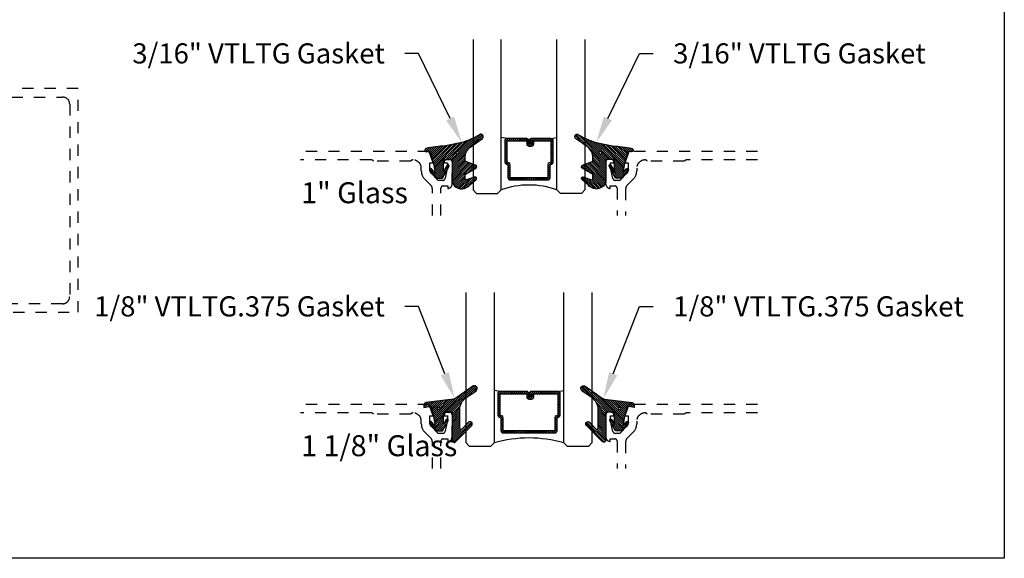
# Model space of a CAD drawing. Units: inches. Extents: x 0 to 113, y -1 to 43.
# Drawn here: x 23 to 32, y 0 to 5 of the extents above; entities that cross this region are included whole.
import ezdxf
from ezdxf import colors
from ezdxf.entities.mleader import LeaderData, LeaderLine
from ezdxf.math import Vec2, Vec3

# ---------------------------------------------------------------- set-up
doc = ezdxf.new("R2010")
doc.units = ezdxf.units.IN
doc.header["$LTSCALE"] = 0.5
doc.header["$MEASUREMENT"] = 0
doc.linetypes.add('HIDDEN2', pattern=[0.1875, 0.125, -0.0625])
for name, color, linetype in [('Arcadia-Hidden', 1, 'HIDDEN2'), ('Arcadia-Profile', 6, 'Continuous'), ('Arcadia-Shade', 8, 'Continuous'), ('Arcadia-Text', 3, 'Continuous')]:
    doc.layers.add(name, color=color, linetype=linetype)
doc.layers.add('Arcadia-Mview', color=6, linetype='Continuous', plot=False)
doc.styles.get("Standard").update_dxf_attribs({"font": 'ARIALN.TTF'})
pattern_1 = [(45, (0, 0), (-0.0088388347648318, 0.0088388347648318), [])]

# ---------------------------------------------------------------- blocks, each defined once
blk = doc.blocks.new('*U100')
at = {"layer": 'Arcadia-Shade', "lineweight": -3}
h = blk.add_hatch(dxfattribs=at)
h.set_pattern_fill('ANSI31', color=256, scale=0.1, style=0)
h.set_pattern_definition(pattern_1)
edge = h.paths.add_edge_path()
edge.add_arc((0.1930899357013766, -0.045324832337133), 0.1249999999999966, 125.00075327002571, 180.0000000000018, ccw=False)
edge.add_line((0.121391534985392, 0.0570682305859442), (0.2229322594844447, 0.1281698008123655))
edge.add_arc((0.2092585100351416, 0.1449994056357135), 0.0216842574812322, 309.0932345081797, 483.4163034771272)
edge.add_arc((-0.2035888120187801, 0.8408315677989348), 0.7874303081500545, 288.0104160087418, 300.60598243126765, ccw=False)
edge.add_line((0.0398766746404249, 0.0919850902088442), (-0.106751018358004, 0.0620375565959979))
edge.add_arc((-0.0550520591062425, -1.032640898383299), 1.095898582070246, 92.70392900658544, 101.9167694206917)
edge.add_arc((-0.2759758082084662, 0.0252536965275478), 0.015355061786427, 110.4662052919299, 273.7262407103855)
edge.add_line((-0.2749778929749027, 0.0099310959763486), (-0.2419909883268758, 0.0120794346050559))
edge.add_line((-0.2419909883268758, 0.0120794346050559), (-0.2139341500186092, -0.0954717789099728))
edge.add_line((-0.2139341500186092, -0.0954717789099728), (-0.1989341500186086, -0.1824594630079161))
edge.add_line((-0.1989341500186086, -0.1824594630079161), (-0.2311258031423975, -0.1422244019355254))
edge.add_arc((-0.2389341500186042, -0.1484717789099719), 0.0100000000000005, 38.66293773251982, 218.6629377325198)
edge.add_line((-0.2467424968948109, -0.1547191558844183), (-0.1909341500186059, -0.2244717789099724))
edge.add_line((-0.1909341500186059, -0.2244717789099724), (-0.1339341500186109, -0.2244717789099706))
edge.add_line((-0.1339341500186109, -0.2244717789099706), (-0.0752041815003466, -0.1193490373273658))
edge.add_arc((-0.0839341500186137, -0.1144717789099712), 0.0099999999999991, 330.808782964728, 510.808782964728)
edge.add_line((-0.0926641185368809, -0.1095945204925766), (-0.1239341500186057, -0.165565799239495))
edge.add_line((-0.1239341500186057, -0.165565799239495), (-0.1239341500186057, -0.0674717789099688))
edge.add_arc((-0.1139341500186077, -0.0674717789099688), 0.009999999999998, 90, 180, ccw=False)
edge.add_line((-0.1139341500186077, -0.0574717789099708), (-0.0479100642986197, -0.0574717789099708))
edge.add_line((-0.0479100642986197, -0.0574717789099708), (-0.0479100642986055, -0.262244374326773))
edge.add_line((-0.0479100642986055, -0.262244374326773), (-0.0271517255795217, -0.2957724005653937))
edge.add_arc((0.0375589419254572, -0.2257310205234547), 0.0953586147504213, 227.2654064204752, 321.2329670806935)
edge.add_line((0.1119098987719838, -0.2854403215001469), (0.1673754296168397, -0.2371817166338772))
edge.add_arc((0.1586470429807197, -0.2268912382624911), 0.0134936532629812, 310.3046190222553, 452.7011500885028)
edge.add_line((0.1580111343133836, -0.2134125774036235), (0.0813568056462373, -0.2399083014769765))
edge.add_arc((0.0780899357013761, -0.2304569756036779), 0.009999999999996, 179.9999999999805, 289.0678124081176, ccw=False)
edge.add_line((0.06808993570138, -0.2304569756036745), (0.06808993570138, -0.1987043645071846))
edge.add_arc((0.0780899357013798, -0.1987043645071829), 0.0099999999999998, 120.0699334952347, 180.00000000001, ccw=False)
edge.add_line((0.0730793689843807, -0.1900502197675511), (0.1645538066225498, -0.1370884556099945))
edge.add_arc((0.1570379565470575, -0.1241072385005427), 0.0150000000000001, 300.0699334952062, 429.4721607270204)
edge.add_line((0.1622978933978345, -0.1100597097383069), (0.0745833111341909, -0.0772159853076318))
edge.add_arc((0.078089935701376, -0.0678509661328124), 0.009999999999996, 179.999999999982, 249.4721607270096, ccw=False)
edge.add_line((0.06808993570138, -0.0678509661328093), (0.06808993570138, -0.0453248323371369))
edge = h.paths.add_edge_path(flags=16)
edge.add_arc((0, 0), 0.0119087258335605, 0, 360)
at = {"layer": 'Arcadia-Profile'}
blk.add_lwpolyline([(0.06808993570138, -0.0453248323371369, -0.2446949596688797), (0.121391534985392, 0.0570682305859442), (0.2229322594844447, 0.1281698008123655, 0.9516472527335748), (0.1973165931990763, 0.1630990643284313, -0.0550139262104592), (0.0398766746404249, 0.0919850902088442), (-0.106751018358004, 0.0620375565959979, 0.0402202663496497), (-0.2813447799423514, 0.0396395251441319, 0.8636340776858032), (-0.2749778929749027, 0.0099310959763486), (-0.2419909883268758, 0.0120794346050559), (-0.2139341500186092, -0.0954717789099728), (-0.1989341500186086, -0.1824594630079161), (-0.2311258031423975, -0.1422244019355254, 0.9999999999999998), (-0.2467424968948109, -0.1547191558844183), (-0.1909341500186059, -0.2244717789099724), (-0.1339341500186109, -0.2244717789099706), (-0.0752041815003466, -0.1193490373273658, 1), (-0.0926641185368809, -0.1095945204925766), (-0.1239341500186057, -0.165565799239495), (-0.1239341500186057, -0.0674717789099688, -0.4142135623730951), (-0.1139341500186077, -0.0574717789099708), (-0.0479100642986197, -0.0574717789099708), (-0.0479100642986055, -0.262244374326773), (-0.0271517255795217, -0.2957724005653937, 0.4346440815604417), (0.1119098987719838, -0.2854403215001469), (0.1673754296168397, -0.2371817166338772, 0.7159067891577939), (0.1580111343133836, -0.2134125774036235), (0.0813568056462373, -0.2399083014769765, -0.5154082748586722), (0.06808993570138, -0.2304569756036745), (0.06808993570138, -0.1987043645071846, -0.2676221684807476), (0.0730793689843807, -0.1900502197675511), (0.1645538066225498, -0.1370884556099945, 0.6334094688063164), (0.1622978933978345, -0.1100597097383069), (0.0745833111341909, -0.0772159853076318, -0.3127685263671316), (0.06808993570138, -0.0678509661328093)], format="xyb", close=True, dxfattribs=at)
blk.add_circle((0, 0), 0.0119087258335605, dxfattribs=at)
blk = doc.blocks.new('*U104')
at = {"layer": 'Arcadia-Shade', "lineweight": -3}
h = blk.add_hatch(dxfattribs=at)
h.set_pattern_fill('ANSI31', color=256, scale=0.1, style=0)
h.set_pattern_definition(pattern_1)
edge = h.paths.add_edge_path()
edge.add_line((-0.1304708712535199, 0.0096910152810583), (-0.0694708724735183, 0.0193524659476268))
edge.add_line((-0.0694708724735183, 0.0193524659476268), (-0.0454708729535174, -0.0726475322123754))
edge.add_line((-0.0454708729535174, -0.0726475322123754), (-0.0304708732535186, -0.1596352145705655))
edge.add_line((-0.0304708732535186, -0.1596352145705655), (-0.0626625257334741, -0.1194001543028769))
edge.add_arc((-0.0704708724535146, -0.1256475311523747), 0.0099999998000004, 38.66293773251254, 218.6629377325203)
edge.add_line((-0.0782792191735542, -0.1318949080018736), (-0.0224708734135195, -0.2016475296323748))
edge.add_line((-0.0224708734135195, -0.2016475296323748), (0.0345291254464844, -0.2016475296323748))
edge.add_line((0.0345291254464844, -0.2016475296323748), (0.0859432052372142, -0.109619742798678))
edge.add_arc((0.0772132368935456, -0.1047424844788269), 0.0099999998000007, 330.8087829647222, 510.8087829647311)
edge.add_line((0.0684832685498762, -0.0998652261589772), (0.0445291252464859, -0.1427415511400198))
edge.add_line((0.0445291252464859, -0.1427415511400198), (0.0445291252464859, -0.0446475327723732))
edge.add_arc((0.0545291250464839, -0.0446475327723714), 0.009999999799998, 90, 180.0000000000102, ccw=False)
edge.add_line((0.0545291250464839, -0.0346475329723735), (0.1205291237264827, -0.0346475329723752))
edge.add_line((0.1205291237264827, -0.0346475329723752), (0.1205291237264809, -0.2823622143267332))
edge.add_arc((0.1398144370321243, -0.2823622143267335), 0.0192853133056433, 179.9999999999993, 315.3979138286368)
edge.add_line((0.1535455893575595, -0.2959039559101679), (0.2957691291963584, -0.151691110187425))
edge.add_arc((0.2815291198864816, -0.1376475309123744), 0.0199999996000003, 315.3979138286381, 495.3979138286345)
edge.add_line((0.2672891105766055, -0.1236039516373228), (0.2076491276526209, -0.1840781295833391))
edge.add_arc((0.2005291229264844, -0.1770563398755946), 0.0099999998999997, 180.0000000000003, 315.39791382862467, ccw=False)
edge.add_line((0.1905291230264847, -0.1770563398755947), (0.1905291230264865, -0.008317637596317))
edge.add_arc((0.3155291217764878, -0.0083176375963177), 0.1249999987500013, 125.02231935618181, 179.9999999999997, ccw=False)
edge.add_line((0.2437921861897507, 0.0940484298289999), (0.3348765060803576, 0.1578792494872943))
edge.add_arc((0.3205291191064849, 0.1783524627676258), 0.0249999994999999, 305.0223193561799, 485.0223193561833)
edge.add_line((0.306181732132611, 0.1988256760479565), (0.1543082049351163, 0.0923944951701188))
edge.add_arc((0.1256134307004203, 0.1333409221402453), 0.0499999995000008, 277.46629761459917, 305.02231935618323, ccw=False)
edge.add_line((0.1321105798536823, 0.0837648492534147), (-0.1130697312888351, 0.0516329566250509))
edge.add_arc((-0.1104708716535179, 0.0318025276686232), 0.0199999996000002, 97.4662976146021, 179.9999999999969)
edge.add_line((-0.1304708712535181, 0.0318025276686242), (-0.1304708712535199, 0.0096910152810583))
edge = h.paths.add_edge_path(flags=16)
edge.add_arc((0, 0), 0.0099999999, 0, 360)
at = {"layer": 'Arcadia-Profile'}
blk.add_lwpolyline([(-0.1304708712535199, 0.0096910152810583), (-0.0694708724735183, 0.0193524659476268), (-0.0454708729535174, -0.0726475322123754), (-0.0304708732535186, -0.1596352145705655), (-0.0626625257334741, -0.1194001543028769, 1.000000000000069), (-0.0782792191735542, -0.1318949080018736), (-0.0224708734135195, -0.2016475296323748), (0.0345291254464844, -0.2016475296323748), (0.0859432052372142, -0.109619742798678, 1.000000000000077), (0.0684832685498762, -0.0998652261589772), (0.0445291252464859, -0.1427415511400198), (0.0445291252464859, -0.0446475327723732, -0.4142135623731473), (0.0545291250464839, -0.0346475329723735), (0.1205291237264827, -0.0346475329723752), (0.1205291237264809, -0.2823622143267332, 0.6706929443363407), (0.1535455893575595, -0.2959039559101679), (0.2957691291963584, -0.151691110187425, 0.999999999999969), (0.2672891105766055, -0.1236039516373228), (0.2076491276526209, -0.1840781295833391, -0.670692944336258), (0.1905291230264847, -0.1770563398755947), (0.1905291230264865, -0.008317637596317, -0.2445952278780973), (0.2437921861897507, 0.0940484298289999), (0.3348765060803576, 0.1578792494872943, 1.000000000000029), (0.306181732132611, 0.1988256760479565), (0.1543082049351163, 0.0923944951701188, -0.1208185998328989), (0.1321105798536823, 0.0837648492534147), (-0.1130697312888351, 0.0516329566250509, 0.3765412438743252), (-0.1304708712535181, 0.0318025276686242)], format="xyb", close=True, dxfattribs=at)
blk.add_circle((0, 0), 0.0099999999, dxfattribs=at)
blk = doc.blocks.new('*U113')
at = {"layer": 'Arcadia-Shade', "lineweight": -3}
h = blk.add_hatch(dxfattribs=at)
h.set_pattern_fill('ANSI31', color=256, scale=0.1, style=0)
h.set_pattern_definition([(45, (-12.49009266438067, -10.79891664900022), (-0.0088388347648318, 0.0088388347648318), [])])
edge = h.paths.add_edge_path()
edge.add_line((0.4990101755819475, 0.4231735081145907), (0.5229919129157176, 0.4231735081145942))
edge.add_arc((0.5229919129157188, 0.4428585081146329), 0.0196850000000387, 269.9999999999964, 359.9999999999984)
edge.add_line((0.5426769129157575, 0.4428585081146324), (0.5426769129157575, 0.4678350471943489))
edge.add_line((0.5426769129157575, 0.4678350471943489), (0.5229919129157176, 0.4678350471943489))
edge.add_line((0.5229919129157176, 0.4678350471943489), (0.5229919129157176, 0.4428585081146324))
edge.add_line((0.5229919129157176, 0.4428585081146324), (0.4990101755819475, 0.4428585081146324))
edge.add_line((0.4990101755819475, 0.4428585081146324), (0.4990101755819475, 0.4709398485059637))
edge.add_arc((0.4793251755819325, 0.4709398485059975), 0.0196850000000151, 359.9999999999018, 449.9999999999017)
edge.add_line((0.4793251755819662, 0.4906248485060126), (0.3036396249998071, 0.490624848506009))
edge.add_arc((0.3036396249998071, 0.4709398485059709), 0.0196850000000382, 90, 180)
edge.add_line((0.283954624999769, 0.4709398485059709), (0.283954624999769, 0.2804493590514383))
edge.add_arc((0.303639624999787, 0.2804493590514366), 0.019685000000018, 179.999999999995, 245.4529343159603)
edge.add_line((0.2954616769582295, 0.2625434831770121), (0.3114055047094731, 0.2552616391696496))
edge.add_line((0.3114055047094731, 0.2552616391696496), (0.3114055047094731, 0.1403427404737307))
edge.add_arc((0.3310905047094526, 0.1403427404737325), 0.0196849999999795, 180.0000000000052, 270.0000000000052)
edge.add_line((0.3310905047094544, 0.120657740473753), (0.6689044952901374, 0.1206577404737494))
edge.add_arc((0.6689044952901383, 0.1403427404737316), 0.0196849999999822, 269.9999999999974, 359.9999999999974)
edge.add_line((0.6885894952901205, 0.1403427404737307), (0.6885894952901205, 0.2552616391696496))
edge.add_line((0.6885894952901205, 0.2552616391696496), (0.704533323041309, 0.2625434831770192))
edge.add_arc((0.6963553749997617, 0.2804493590514352), 0.0196850000000061, 294.547065684023, 359.9999999999882)
edge.add_line((0.7160403749997678, 0.2804493590514312), (0.716040374999766, 0.4709398485059709))
edge.add_arc((0.6963553749997845, 0.4709398485059705), 0.0196849999999816, 9.694e-13, 89.99999999999903)
edge.add_line((0.6963553749997847, 0.4906248485059522), (0.5206706869997985, 0.490624848506009))
edge.add_arc((0.5206706869997967, 0.4709398485059691), 0.0196850000000399, 89.99999999999484, 179.9999999999948)
edge.add_line((0.5009856869997568, 0.4709398485059709), (0.5009856869997568, 0.446774321444881))
edge.add_line((0.5009856869997568, 0.446774321444881), (0.5206706869997985, 0.446774321444881))
edge.add_line((0.5206706869997985, 0.446774321444881), (0.5206706869997985, 0.4709398485059709))
edge.add_line((0.5206706869997985, 0.4709398485059709), (0.6963553749997847, 0.4709398485059709))
edge.add_line((0.6963553749997847, 0.4709398485059709), (0.6963553749997847, 0.2804493590514312))
edge.add_line((0.6963553749997847, 0.2804493590514312), (0.680411547248598, 0.2731675150440154))
edge.add_arc((0.688589495290111, 0.2552616391696195), 0.0196849999999735, 114.5470656839565, 179.9999999999124)
edge.add_line((0.6689044952901374, 0.2552616391696496), (0.6689044952901374, 0.1403427404737307))
edge.add_line((0.6689044952901374, 0.1403427404737307), (0.3310905047094544, 0.1403427404737307))
edge.add_line((0.3310905047094544, 0.1403427404737307), (0.3310905047094544, 0.2552616391696496))
edge.add_arc((0.3114055047094884, 0.2552616391696172), 0.019684999999966, 9.43583e-11, 65.45293431605755)
edge.add_line((0.3195834527509938, 0.2731675150440083), (0.3036396249998071, 0.2804493590514312))
edge.add_line((0.3036396249998071, 0.2804493590514312), (0.3036396249998071, 0.4709398485059709))
edge.add_line((0.3036396249998071, 0.4709398485059709), (0.4793251755819662, 0.4709398485059709))
edge.add_line((0.4793251755819662, 0.4709398485059709), (0.4793251755819662, 0.4428585081146324))
edge.add_arc((0.4990101755819777, 0.4428585081146022), 0.0196850000000115, 179.9999999999121, 269.9999999999121)
at = {"layer": 'Arcadia-Profile'}
for p, q in [((0.3036401249998058, 0.4906248485060126), (0.2499984999997943, 0.5)), ((0.6963553749997847, 0.4906248485060126), (0.7499969999997981, 0.5)), ((0.7080073700573754, 0.2645833502219332), (0.7122213838292525, 0.2687973639938086))]:
    blk.add_line(p, q, dxfattribs=at)
for points in [[(-2.7500003771e-06, 1.374999999997249), (-1.5000002057e-06, 0.03125), (0.0312484999997943, 0), (0.2187484999997943, 0), (0.2499984999997943, 0.03125), (0.2499972499996229, 1.374999999997249)], [(0.9999987499998287, 1.374999999997249), (1, 0.03125), (0.96875, 0), (0.78125, 0), (0.75, 0.03125), (0.7499987499998287, 1.374999999997249)]]:
    blk.add_lwpolyline(points, dxfattribs=at)
blk.add_lwpolyline([(0.4990101755819475, 0.4231735081145907), (0.5229919129157176, 0.4231735081145942, 0.4142135623731049), (0.5426769129157575, 0.4428585081146324), (0.5426769129157575, 0.4678350471943489), (0.5229919129157176, 0.4678350471943489), (0.5229919129157176, 0.4428585081146324), (0.4990101755819475, 0.4428585081146324), (0.4990101755819475, 0.4709398485059637, 0.4142135623730951), (0.4793251755819662, 0.4906248485060126), (0.3036396249998071, 0.490624848506009, 0.4142135623730951), (0.283954624999769, 0.4709398485059709), (0.283954624999769, 0.2804493590514383, 0.2936188569408289), (0.2954616769582295, 0.2625434831770121), (0.3114055047094731, 0.2552616391696496), (0.3114055047094731, 0.1403427404737307, 0.4142135623730951), (0.3310905047094544, 0.120657740473753), (0.6689044952901374, 0.1206577404737494, 0.4142135623730951), (0.6885894952901205, 0.1403427404737307), (0.6885894952901205, 0.2552616391696496), (0.704533323041309, 0.2625434831770192, 0.2936188569408282), (0.7160403749997678, 0.2804493590514312), (0.716040374999766, 0.4709398485059709, 0.4142135623730852), (0.6963553749997847, 0.4906248485059522), (0.5206706869997985, 0.490624848506009, 0.4142135623730951), (0.5009856869997568, 0.4709398485059709), (0.5009856869997568, 0.446774321444881), (0.5206706869997985, 0.446774321444881), (0.5206706869997985, 0.4709398485059709), (0.6963553749997847, 0.4709398485059709), (0.6963553749997847, 0.2804493590514312), (0.680411547248598, 0.2731675150440154, 0.2936188569407848), (0.6689044952901374, 0.2552616391696496), (0.6689044952901374, 0.1403427404737307), (0.3310905047094544, 0.1403427404737307), (0.3310905047094544, 0.2552616391696496, 0.2936188569408189), (0.3195834527509938, 0.2731675150440083), (0.3036396249998071, 0.2804493590514312), (0.3036396249998071, 0.4709398485059709), (0.4793251755819662, 0.4709398485059709), (0.4793251755819662, 0.4428585081146324, 0.4142135623730946)], format="xyb", close=True, dxfattribs=at)
blk.add_arc((0.4999992499998971, -0.6625220109668888), 0.7374409998105559, 70.18348207574029, 109.8165179242613, dxfattribs=at)
blk = doc.blocks.new('*U114')
at = {"layer": 'Arcadia-Shade', "lineweight": -3}
h = blk.add_hatch(dxfattribs=at)
h.set_pattern_fill('ANSI31', color=256, scale=0.1, style=0)
h.set_pattern_definition([(45, (-12.42759016438047, -10.79891664900019), (-0.0088388347648318, 0.0088388347648318), [])])
edge = h.paths.add_edge_path()
edge.add_line((0.5615126755821525, 0.4231735081146199), (0.5854944129159225, 0.4231735081146235))
edge.add_arc((0.5854944129159236, 0.4428585081146621), 0.0196850000000387, 269.9999999999964, 359.9999999999984)
edge.add_line((0.6051794129159624, 0.4428585081146616), (0.6051794129159624, 0.4678350471943781))
edge.add_line((0.6051794129159624, 0.4678350471943781), (0.5854944129159225, 0.4678350471943781))
edge.add_line((0.5854944129159225, 0.4678350471943781), (0.5854944129159225, 0.4428585081146616))
edge.add_line((0.5854944129159225, 0.4428585081146616), (0.5615126755821525, 0.4428585081146616))
edge.add_line((0.5615126755821525, 0.4428585081146616), (0.5615126755821525, 0.470939848505993))
edge.add_arc((0.5418276755821374, 0.4709398485060267), 0.0196850000000151, 359.9999999999018, 449.9999999999017)
edge.add_line((0.5418276755821712, 0.4906248485060418), (0.3036411250000128, 0.4906248485060382))
edge.add_arc((0.3036411250000128, 0.4709398485060001), 0.0196850000000382, 90, 180)
edge.add_line((0.2839561249999747, 0.4709398485060001), (0.2839561249999747, 0.2804493590514675))
edge.add_arc((0.3036411249999927, 0.2804493590514658), 0.019685000000018, 179.999999999995, 245.4529343159603)
edge.add_line((0.2954631769584353, 0.2625434831770414), (0.3114070047096789, 0.2552616391696788))
edge.add_line((0.3114070047096789, 0.2552616391696788), (0.3114070047096789, 0.1403427404737599))
edge.add_arc((0.3310920047096584, 0.1403427404737617), 0.0196849999999795, 180.0000000000052, 270.0000000000052)
edge.add_line((0.3310920047096602, 0.1206577404737822), (0.793907495290341, 0.1206577404737786))
edge.add_arc((0.7939074952903419, 0.1403427404737608), 0.0196849999999822, 269.9999999999974, 359.9999999999974)
edge.add_line((0.813592495290324, 0.1403427404737599), (0.813592495290324, 0.2552616391696788))
edge.add_line((0.813592495290324, 0.2552616391696788), (0.8295363230415125, 0.2625434831770485))
edge.add_arc((0.8213583749999651, 0.2804493590514645), 0.0196850000000061, 294.547065684023, 359.9999999999882)
edge.add_line((0.8410433749999713, 0.2804493590514604), (0.8410433749999695, 0.4709398485060001))
edge.add_arc((0.8213583749999878, 0.4709398485059997), 0.0196849999999816, 9.694e-13, 89.99999999999903)
edge.add_line((0.8213583749999882, 0.4906248485059814), (0.5831731870000034, 0.4906248485060382))
edge.add_arc((0.5831731870000016, 0.4709398485059983), 0.0196850000000399, 89.99999999999484, 179.9999999999948)
edge.add_line((0.5634881869999617, 0.4709398485060001), (0.5634881869999617, 0.4467743214449102))
edge.add_line((0.5634881869999617, 0.4467743214449102), (0.5831731870000034, 0.4467743214449102))
edge.add_line((0.5831731870000034, 0.4467743214449102), (0.5831731870000034, 0.4709398485060001))
edge.add_line((0.5831731870000034, 0.4709398485060001), (0.8213583749999882, 0.4709398485060001))
edge.add_line((0.8213583749999882, 0.4709398485060001), (0.8213583749999882, 0.2804493590514604))
edge.add_line((0.8213583749999882, 0.2804493590514604), (0.8054145472488015, 0.2731675150440446))
edge.add_arc((0.8135924952903144, 0.2552616391696487), 0.0196849999999735, 114.5470656839565, 179.9999999999124)
edge.add_line((0.793907495290341, 0.2552616391696788), (0.793907495290341, 0.1403427404737599))
edge.add_line((0.793907495290341, 0.1403427404737599), (0.3310920047096602, 0.1403427404737599))
edge.add_line((0.3310920047096602, 0.1403427404737599), (0.3310920047096602, 0.2552616391696788))
edge.add_arc((0.3114070047096941, 0.2552616391696464), 0.019684999999966, 9.43583e-11, 65.45293431605755)
edge.add_line((0.3195849527511996, 0.2731675150440375), (0.3036411250000128, 0.2804493590514604))
edge.add_line((0.3036411250000128, 0.2804493590514604), (0.3036411250000128, 0.4709398485060001))
edge.add_line((0.3036411250000128, 0.4709398485060001), (0.5418276755821712, 0.4709398485060001))
edge.add_line((0.5418276755821712, 0.4709398485060001), (0.5418276755821712, 0.4428585081146616))
edge.add_arc((0.5615126755821827, 0.4428585081146314), 0.0196850000000115, 179.9999999999121, 269.9999999999121)
at = {"layer": 'Arcadia-Profile'}
for p, q in [((0.3036416250000116, 0.4906248485060418), (0.25, 0.5000000000000293)), ((0.8213583749999882, 0.4906248485060418), (0.8750000000000016, 0.5000000000000293)), ((0.8330103700575788, 0.2645833502219625), (0.837224383829456, 0.2687973639938378))]:
    blk.add_line(p, q, dxfattribs=at)
for points in [[(0.2500000000000015, 1.374999999999971), (0.2500000000000015, 0.0312500000000002), (0.2187500000000015, 2e-16), (0.0312500000000016, 2e-16), (1.6e-15, 0.0312500000000002), (5.1e-15, 1.374999999999967)], [(1.125000000000001, 1.374999999999971), (1.125000000000001, 0.0312500000000002), (1.093750000000001, 2e-16), (0.9062500000000016, 2e-16), (0.8750000000000016, 0.0312500000000002), (0.8750000000000051, 1.374999999999967)]]:
    blk.add_lwpolyline(points, dxfattribs=at)
blk.add_lwpolyline([(0.5615126755821525, 0.4231735081146199), (0.5854944129159225, 0.4231735081146235, 0.4142135623731049), (0.6051794129159624, 0.4428585081146616), (0.6051794129159624, 0.4678350471943781), (0.5854944129159225, 0.4678350471943781), (0.5854944129159225, 0.4428585081146616), (0.5615126755821525, 0.4428585081146616), (0.5615126755821525, 0.470939848505993, 0.4142135623730951), (0.5418276755821712, 0.4906248485060418), (0.3036411250000128, 0.4906248485060382, 0.4142135623730951), (0.2839561249999747, 0.4709398485060001), (0.2839561249999747, 0.2804493590514675, 0.2936188569408289), (0.2954631769584353, 0.2625434831770414), (0.3114070047096789, 0.2552616391696788), (0.3114070047096789, 0.1403427404737599, 0.4142135623730951), (0.3310920047096602, 0.1206577404737822), (0.793907495290341, 0.1206577404737786, 0.4142135623730951), (0.813592495290324, 0.1403427404737599), (0.813592495290324, 0.2552616391696788), (0.8295363230415125, 0.2625434831770485, 0.2936188569408282), (0.8410433749999713, 0.2804493590514604), (0.8410433749999695, 0.4709398485060001, 0.4142135623730852), (0.8213583749999882, 0.4906248485059814), (0.5831731870000034, 0.4906248485060382, 0.4142135623730951), (0.5634881869999617, 0.4709398485060001), (0.5634881869999617, 0.4467743214449102), (0.5831731870000034, 0.4467743214449102), (0.5831731870000034, 0.4709398485060001), (0.8213583749999882, 0.4709398485060001), (0.8213583749999882, 0.2804493590514604), (0.8054145472488015, 0.2731675150440446, 0.2936188569407848), (0.793907495290341, 0.2552616391696788), (0.793907495290341, 0.1403427404737599), (0.3310920047096602, 0.1403427404737599), (0.3310920047096602, 0.2552616391696788, 0.2936188569408189), (0.3195849527511996, 0.2731675150440375), (0.3036411250000128, 0.2804493590514604), (0.3036411250000128, 0.4709398485060001), (0.5418276755821712, 0.4709398485060001), (0.5418276755821712, 0.4428585081146616, 0.4142135623730946)], format="xyb", close=True, dxfattribs=at)
blk.add_arc((0.5624999999999768, -1.065057379089191), 1.139976367932871, 74.089915421485, 105.9100845785163, dxfattribs=at)

msp = doc.modelspace()

# ---------------------------------------------------------------- linework, layer by layer
at = {"layer": 'Arcadia-Hidden'}
msp.add_lwpolyline([(22.54588837384671, 2.199238169960068), (23.7259975, 2.199238169960068), (23.7259975, 4.199238169960068), (21.64336867687703, 4.199238169960068)], dxfattribs=at)
for points in [[(22.13089071027869, 4.123238169960046), (23.58599750000003, 4.123238169960046, -0.4142135623730951), (23.6499975, 4.059238169960082), (23.6499975, 2.339238169960054, -0.4142135623731617), (23.5859975, 2.27523816996009), (22.67277148757345, 2.27523816996009, -0.3543884768345324)], [(26.96618439683457, 3.063124681583609), (26.96620371057131, 3.308409138417083, -0.4142135623735114), (26.98620371057129, 3.328409138417065), (27.02820371057132, 3.328409138417065), (27.02820371057132, 3.306409138416903, 0.4142135623733143), (27.06620871057132, 3.344414138417015), (27.06620871057132, 3.546409138417025, 0.4142135623730951), (27.04620871057134, 3.566409138417007), (27.01720871057134, 3.566409138417007, 0.4142135623735113), (26.99720871057124, 3.546409138417025), (26.99720871057124, 3.534409138416855), (27.02620871057135, 3.534409138416855), (27.02620871057135, 3.496409138417071), (27.00371367317476, 3.393986872726564, -0.3503202774294722), (26.98420871057127, 3.378409138417019), (26.94225871057128, 3.378409138417019), (26.87558104104161, 3.445031468887428, -0.1989123673798669), (26.86825871057127, 3.46270913841689), (26.86825871057133, 3.534409138417082), (26.89725871057132, 3.534409138416855), (26.86122840754101, 3.636909138417045), (25.71294663280852, 3.636909138417045)], [(29.79442078833412, 3.636909138417045), (28.64613901360164, 3.636909138417045), (28.61010871057132, 3.534409138416855), (28.63910871057127, 3.534409138416855), (28.63910871057132, 3.46270913841689, -0.1990202534386532), (28.63177903822882, 3.445024133108596), (28.56510871057137, 3.378409138417019), (28.52315871057133, 3.378409138417019, -0.3503202774293839), (28.50365374796783, 3.393986872726564), (28.4811587105713, 3.496409138416957), (28.4811587105713, 3.534409138416855), (28.51015871057129, 3.534409138416855), (28.51015871057129, 3.546409138417025, 0.4142135623739279), (28.49015871057131, 3.566409138417007), (28.46115871057131, 3.566409138417007, 0.4142135623730951), (28.44115871057133, 3.546409138417025), (28.44115871057133, 3.344414138417015, 0.4142135623728761), (28.47916371057133, 3.306409138416903), (28.47916371057133, 3.328409138417065), (28.52116371057136, 3.328409138417065, -0.4142135623730951), (28.54116371057134, 3.308409138417083), (28.54116371057134, 3.063124681583609)], [(26.89011772713198, 3.063124681583609), (26.89009917866449, 3.301281655481567, 0.1988921262298445), (26.87545451787546, 3.336633100372601), (26.82124092567145, 3.390846692576552, -0.198912367379658), (26.79165871057128, 3.462264477476388), (26.79165871057134, 3.486909138417068, 0.4142135623732059), (26.71765871057133, 3.560909138417024), (26.71665871057129, 3.560909138417024, 0.2415313610587324), (26.69716512188174, 3.550909138417033), (26.36472628718852, 3.550909138417033, 0.2497116026462653), (26.34252053129487, 3.560909138417024), (25.71294663280852, 3.560909138417024)], [(29.79442078833412, 3.560909138417024), (29.16484688984778, 3.560909138417024, 0.249711602646277), (29.14264113395413, 3.550909138417033), (28.81020229926091, 3.550909138417033, 0.2415313610586937), (28.79070871057135, 3.560909138417024), (28.78970871057132, 3.560909138417024, 0.4142135623731793), (28.7157087105713, 3.486909138417068), (28.7157087105713, 3.462264477476388, -0.1989123673796582), (28.68612649547115, 3.390846692576552), (28.631808371512, 3.336528568617346, 0.1989123673795608), (28.61716371057136, 3.301173229558081), (28.61716371057136, 3.063124681583609)], [(26.96618439683457, 0.8018402247472273), (26.96620371057131, 1.047124681580701, -0.4142135623735114), (26.98620371057129, 1.067124681580683), (27.02820371057132, 1.067124681580683), (27.02820371057132, 1.045124681580521, 0.4142135623733143), (27.06620871057132, 1.083129681580633), (27.06620871057132, 1.285124681580644, 0.4142135623730951), (27.04620871057134, 1.305124681580625), (27.01720871057134, 1.305124681580625, 0.4142135623735113), (26.99720871057124, 1.285124681580644), (26.99720871057124, 1.273124681580473), (27.02620871057135, 1.273124681580473), (27.02620871057135, 1.235124681580689), (27.00371367317476, 1.132702415890182, -0.3503202774294722), (26.98420871057127, 1.117124681580637), (26.94225871057128, 1.117124681580637), (26.87558104104161, 1.183747012051046, -0.1989123673798669), (26.86825871057127, 1.201424681580508), (26.86825871057133, 1.2731246815807), (26.89725871057132, 1.273124681580473), (26.86122840754101, 1.375624681580664), (25.71294663280852, 1.375624681580664)], [(29.79442078833412, 1.375624681580664), (28.64613901360164, 1.375624681580664), (28.61010871057132, 1.273124681580473), (28.63910871057127, 1.273124681580473), (28.63910871057132, 1.201424681580508, -0.1990202534386532), (28.63177903822882, 1.183739676272214), (28.56510871057137, 1.117124681580637), (28.52315871057133, 1.117124681580637, -0.3503202774293839), (28.50365374796783, 1.132702415890182), (28.4811587105713, 1.235124681580575), (28.4811587105713, 1.273124681580473), (28.51015871057129, 1.273124681580473), (28.51015871057129, 1.285124681580644, 0.4142135623739279), (28.49015871057131, 1.305124681580625), (28.46115871057131, 1.305124681580625, 0.4142135623730951), (28.44115871057133, 1.285124681580644), (28.44115871057133, 1.083129681580633, 0.4142135623728761), (28.47916371057133, 1.045124681580521), (28.47916371057133, 1.067124681580683), (28.52116371057136, 1.067124681580683, -0.4142135623730951), (28.54116371057134, 1.047124681580701), (28.54116371057134, 0.8018402247472273)], [(26.89011772713198, 0.8018402247472273), (26.89009917866449, 1.039997198645185, 0.1988921262298445), (26.87545451787546, 1.075348643536219), (26.82124092567145, 1.12956223574017, -0.198912367379658), (26.79165871057128, 1.200980020640006), (26.79165871057134, 1.225624681580686, 0.4142135623732059), (26.71765871057133, 1.299624681580642), (26.71665871057129, 1.299624681580642, 0.2415313610587324), (26.69716512188174, 1.289624681580651), (26.36472628718852, 1.289624681580651, 0.2497116026462653), (26.34252053129487, 1.299624681580642), (25.71294663280852, 1.299624681580642)], [(29.79442078833412, 1.299624681580642), (29.16484688984778, 1.299624681580642, 0.249711602646277), (29.14264113395413, 1.289624681580651), (28.81020229926091, 1.289624681580651, 0.2415313610586937), (28.79070871057135, 1.299624681580642), (28.78970871057132, 1.299624681580642, 0.4142135623731793), (28.7157087105713, 1.225624681580686), (28.7157087105713, 1.200980020640006, -0.1989123673796582), (28.68612649547115, 1.12956223574017), (28.631808371512, 1.075244111780964, 0.1989123673795608), (28.61716371057136, 1.039888772721699), (28.61716371057136, 0.8018402247472273)]]:
    msp.add_lwpolyline(points, format="xyb", dxfattribs=at)
at = {"layer": 'Arcadia-Mview', "lineweight": -3}
msp.add_lwpolyline([(0, 37.31832558586399), (32, 37.31832558586399), (32, 0), (0, 0)], close=True, dxfattribs=at)

# ---------------------------------------------------------------- block references
at = {"lineweight": -3}
for name, p in [('*U113', (27.25367480370312, 3.261909138417045)), ('*U114', (27.19117405370304, 1.000624681580664))]:
    msp.add_blockref(name, p, dxfattribs=at)
at = {"layer": 'Arcadia-Profile', "lineweight": -3}
for name, p in [('*U100', (27.11411877486992, 3.623880917327099)), ('*U104', (26.94567958684483, 1.339772214553008))]:
    msp.add_blockref(name, p, dxfattribs=at)
at = {"layer": 'Arcadia-Profile', "lineweight": -3, "xscale": -1}
for name, p in [('*U100', (28.3932293325361, 3.623880917327099)), ('*U104', (28.56166852056118, 1.339772214553008))]:
    msp.add_blockref(name, p, dxfattribs=at)

# ---------------------------------------------------------------- texts
at = {"layer": 'Arcadia-Text', "lineweight": -3}
for s, p in [('1" Glass', (25.71894746550603, 3.174141581553691)), ('1 1/8" Glass', (25.71894746550603, 0.9128571247173091))]:
    msp.add_text(s, height=0.1875, dxfattribs=at).set_placement(p)

# ---------------------------------------------------------------- leaders
ml = msp.add_multileader_mtext('Standard', dxfattribs=at)
ml.set_content('\\A1;3/16" VTLTG Gasket', color=256)
ml.set_leader_properties()
ml.build(insert=Vec2(0, 0))
ml.multileader.update_dxf_attribs({"dogleg_length": 0.36, "arrow_head_size": 0.24})
ctx = ml.context
ctx.base_point, ctx.char_height, ctx.arrow_head_size, ctx.landing_gap_size, ctx.plane_origin = Vec3(24.38789419676987, 4.511909138417045), 0.18, 0.24, 0.18, Vec3(22.8348103980895, 2.181262368962745)
ctx.text_align_type = 2
notes = []
notes.append((ctx, [(1, (1, 1, 0), (26.76517998982151, 4.511909138417045), (-1, 0), 0.1194276757255761, [(0, [(27.15399544951035, 3.715866007535943)], 0, [])])]))
ctx.mtext.insert, ctx.mtext.alignment, ctx.mtext.flow_direction = Vec3(26.46575231409592, 4.603443926957289), 3, 5
ml = msp.add_multileader_mtext('Standard', dxfattribs=at)
ml.set_content('\\A1;3/16" VTLTG Gasket', color=256)
ml.set_leader_properties()
ml.build(insert=Vec2(0, 0))
ml.multileader.update_dxf_attribs({"dogleg_length": 0.36, "arrow_head_size": 0.24})
ctx = ml.context
ctx.base_point, ctx.char_height, ctx.arrow_head_size, ctx.landing_gap_size, ctx.plane_origin = Vec3(28.86159579331009, 4.511909138417045), 0.18, 0.24, 0.18, Vec3(32.67253770931652, 2.181262368962745)
notes.append((ctx, [(1, (1, 1, 0), (28.74216811758451, 4.511909138417045), (1, 0), 0.1194276757255761, [(0, [(28.35335265789567, 3.715866007535943)], 0, [])])]))
ctx.mtext.insert, ctx.mtext.flow_direction = Vec3(29.04159579331008, 4.603443926957289), 5
ml = msp.add_multileader_mtext('Standard', dxfattribs=at)
ml.set_content('\\A1;1/8" VTLTG.375 Gasket', color=256)
ml.set_leader_properties()
ml.build(insert=Vec2(0, 0))
ml.multileader.update_dxf_attribs({"dogleg_length": 0.36, "arrow_head_size": 0.24})
ctx = ml.context
ctx.base_point, ctx.char_height, ctx.arrow_head_size, ctx.landing_gap_size, ctx.plane_origin = Vec3(24.11507018585571, 2.250624681580664), 0.18, 0.24, 0.18, Vec3(22.83481039808939, -0.0800220878736369)
ctx.text_align_type = 2
notes.append((ctx, [(1, (1, 1, 0), (26.76517998982139, 2.250624681580664), (-1, 0), 0.1194276757255761, [(0, [(27.08941029010759, 1.426510943773799)], 0, [])])]))
ctx.mtext.insert, ctx.mtext.alignment, ctx.mtext.flow_direction = Vec3(26.46575231409582, 2.342159470120911), 3, 5
ml = msp.add_multileader_mtext('Standard', dxfattribs=at)
ml.set_content('\\A1;1/8" VTLTG.375 Gasket', color=256)
ml.set_leader_properties()
ml.build(insert=Vec2(0, 0))
ml.multileader.update_dxf_attribs({"dogleg_length": 0.36, "arrow_head_size": 0.24})
ctx = ml.context
ctx.base_point, ctx.char_height, ctx.arrow_head_size, ctx.landing_gap_size, ctx.plane_origin = Vec3(28.8615957933102, 2.250624681580664), 0.18, 0.24, 0.18, Vec3(32.67253770931663, -0.0800220878736369)
notes.append((ctx, [(1, (1, 1, 0), (28.74216811758463, 2.250624681580664), (1, 0), 0.1194276757255761, [(0, [(28.41793781729844, 1.426510943773799)], 0, [])])]))
ctx.mtext.insert, ctx.mtext.flow_direction = Vec3(29.04159579331021, 2.342159470120911), 5
for ctx, leaders in notes:
    for number, flags, end, landing, length, lines in leaders:
        leader = LeaderData()
        leader.index, (leader.has_last_leader_line, leader.has_dogleg_vector, leader.attachment_direction) = number, flags
        leader.last_leader_point, leader.dogleg_vector, leader.dogleg_length = Vec3(end), Vec3(landing), length
        for number, points, colour, breaks in lines:
            line = LeaderLine()
            line.index, line.vertices, line.color, line.breaks = number, Vec3.list(points), colors.encode_raw_color(colour), breaks
            leader.lines.append(line)
        ctx.leaders.append(leader)

doc.saveas('drawing.dxf')
